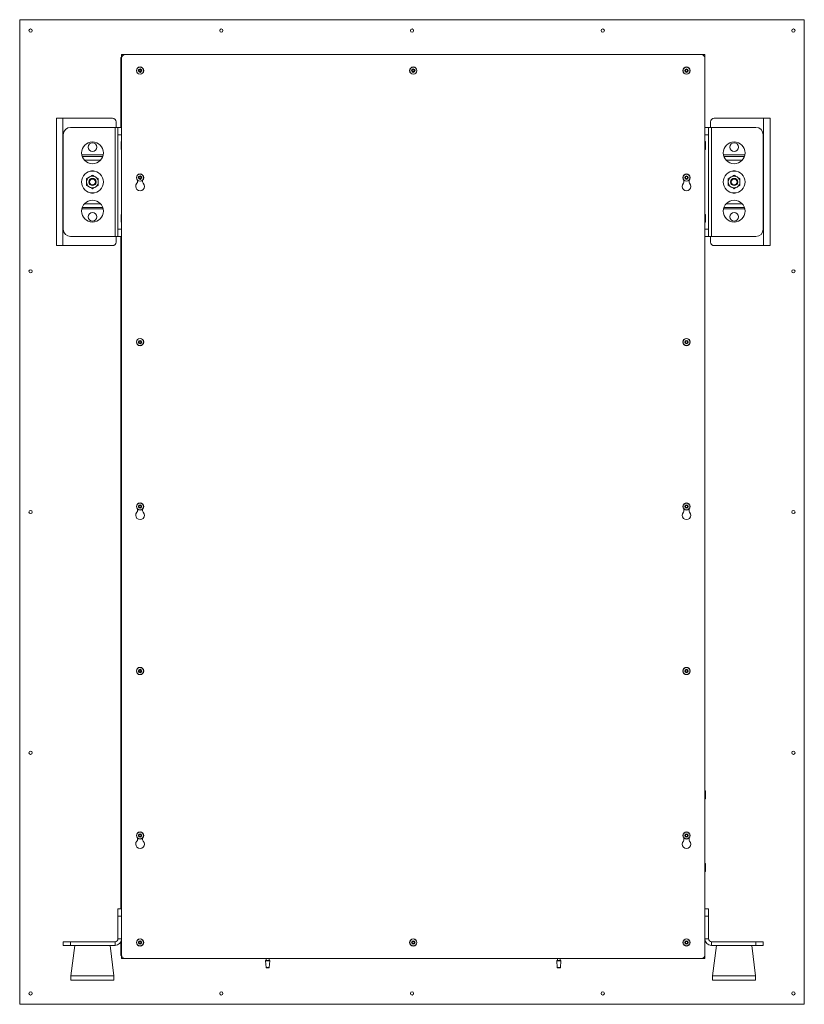
# Model space of a CAD drawing. Units: millimetres. Extents: x -1167 to 7196, y -6301 to 2930.
# Drawn here: x 4392 to 5470, y -327 to 1026 of the extents above; entities that cross this region are included whole.
import ezdxf

# ---------------------------------------------------------------- set-up
doc = ezdxf.new("R2010")
doc.units = ezdxf.units.MM

msp = doc.modelspace()

# ---------------------------------------------------------------- linework, layer by layer
at = {"color": 7, "linetype": 'Continuous', "lineweight": 18}
for p, q in [((4392.5, 1025.82), (5470.5, 1025.82)), ((4392.5, -327.18), (4392.5, 1025.82)), ((5470.5, 1025.82), (5470.5, -327.18)), ((4532.45, 972.82), (4532.45, 977.82)), ((4532.45, 977.82), (4537.45, 977.82)), ((5329.05, 977.82), (4537.45, 977.82)), ((5329.05, 977.82), (5334.05, 977.82)), ((5334.05, 977.82), (5334.05, 972.82)), ((4532.45, 973.82), (4531.5, 973.82)), ((4531.5, 967.32), (4531.5, 973.82)), ((4532.45, 967.32), (4531.5, 967.32)), ((4531.5, 967.32), (4531.5, 964.32)), ((4531.5, 957.82), (4531.5, 964.32)), ((4532.45, 964.32), (4531.5, 964.32)), ((4532.45, 972.82), (4532.45, -259.18)), ((5334.05, -259.18), (5334.05, 972.82)), ((4532.45, 957.82), (4531.5, 957.82)), ((4531.5, 957.82), (4531.5, 877.82)), ((4556.35, 956.69), (4557.85, 957.55)), ((4556.35, 954.95), (4556.35, 956.69)), ((4557.85, 954.09), (4556.35, 954.95)), ((4557.85, 957.55), (4559.35, 956.69)), ((4559.35, 954.95), (4557.85, 954.09)), ((4559.35, 956.69), (4559.35, 954.95)), ((4931.75, 956.69), (4933.25, 957.55)), ((4931.75, 954.95), (4931.75, 956.69)), ((4933.25, 954.09), (4931.75, 954.95)), ((4933.25, 957.55), (4934.75, 956.69)), ((4934.75, 954.95), (4933.25, 954.09)), ((4934.75, 956.69), (4934.75, 954.95)), ((5307.15, 956.69), (5308.65, 957.55)), ((5307.15, 954.95), (5307.15, 956.69)), ((5308.65, 954.09), (5307.15, 954.95)), ((5308.65, 957.55), (5310.15, 956.69)), ((5310.15, 954.95), (5308.65, 954.09)), ((5310.15, 956.69), (5310.15, 954.95)), ((4442.95, 715.32), (4442.95, 890.32)), ((4442.95, 890.32), (4451.85, 890.32)), ((4451.85, 890.32), (4451.85, 715.32)), ((4519.95, 890.32), (4451.85, 890.32)), ((4524.95, 877.82), (4524.95, 885.32)), ((5341.55, 885.32), (5341.55, 877.82)), ((5414.65, 890.32), (5346.55, 890.32)), ((5414.65, 890.32), (5423.55, 890.32)), ((5414.65, 715.32), (5414.65, 890.32)), ((5423.55, 890.32), (5423.55, 715.32)), ((4452.45, 737.82), (4452.45, 867.82)), ((4462.45, 877.82), (4523.55, 877.82)), ((4523.55, 877.82), (4523.55, 727.82)), ((4527.45, 877.82), (4523.55, 877.82)), ((4527.45, 867.82), (4527.45, 877.82)), ((4527.45, 877.82), (4532.45, 877.82)), ((4527.45, 737.82), (4527.45, 867.82)), ((4532.45, 867.82), (4527.45, 867.82)), ((5334.05, 877.82), (5339.05, 877.82)), ((5339.05, 867.82), (5334.05, 867.82)), ((5339.05, 877.82), (5339.05, 867.82)), ((5342.95, 877.82), (5339.05, 877.82)), ((5339.05, 867.82), (5339.05, 737.82)), ((5342.95, 727.82), (5342.95, 877.82)), ((5342.95, 877.82), (5404.05, 877.82)), ((5414.05, 867.82), (5414.05, 737.82)), ((4532.45, 858.27), (4531.95, 858.27)), ((4531.95, 847.37), (4531.95, 858.27)), ((5334.55, 858.27), (5334.05, 858.27)), ((5334.55, 847.37), (5334.55, 858.27)), ((4507.17, 839.92), (4477.73, 839.92)), ((4531.95, 847.37), (4532.45, 847.37)), ((5334.05, 847.37), (5334.55, 847.37)), ((5388.77, 839.92), (5359.33, 839.92)), ((4506.59, 837.82), (4478.31, 837.82)), ((4503.54, 832.72), (4481.36, 832.72)), ((5388.19, 837.82), (5359.91, 837.82)), ((5385.14, 832.72), (5362.96, 832.72)), ((4554.35, 805.25), (4554.35, 803.05)), ((4556.35, 809.69), (4557.85, 810.55)), ((4556.35, 807.95), (4556.35, 809.69)), ((4557.85, 807.09), (4556.35, 807.95)), ((4557.85, 810.55), (4559.35, 809.69)), ((4559.35, 807.95), (4557.85, 807.09)), ((4559.35, 809.69), (4559.35, 807.95)), ((4561.35, 803.05), (4561.35, 805.25)), ((5305.15, 803.05), (5305.15, 805.25)), ((5307.15, 809.69), (5308.65, 810.55)), ((5307.15, 807.95), (5307.15, 809.69)), ((5308.65, 807.09), (5307.15, 807.95)), ((5308.65, 810.55), (5310.15, 809.69)), ((5310.15, 807.95), (5308.65, 807.09)), ((5310.15, 809.69), (5310.15, 807.95)), ((5312.15, 805.25), (5312.15, 803.05)), ((4503.54, 772.92), (4481.36, 772.92)), ((5385.14, 772.92), (5362.96, 772.92)), ((4507.17, 765.72), (4477.73, 765.72)), ((4506.59, 767.82), (4478.31, 767.82)), ((4532.45, 758.27), (4531.95, 758.27)), ((4531.95, 747.37), (4531.95, 758.27)), ((5334.55, 758.27), (5334.05, 758.27)), ((5334.55, 747.37), (5334.55, 758.27)), ((5388.77, 765.72), (5359.33, 765.72)), ((5388.19, 767.82), (5359.91, 767.82)), ((4531.95, 747.37), (4532.45, 747.37)), ((5334.05, 747.37), (5334.55, 747.37)), ((4527.45, 737.82), (4532.45, 737.82)), ((4527.45, 727.82), (4527.45, 737.82)), ((5334.05, 737.82), (5339.05, 737.82)), ((5339.05, 737.82), (5339.05, 727.82)), ((4523.55, 727.82), (4462.45, 727.82)), ((4523.55, 727.82), (4527.45, 727.82)), ((4524.95, 720.32), (4524.95, 727.82)), ((4532.45, 727.82), (4527.45, 727.82)), ((4531.5, 727.82), (4531.5, -196.18)), ((5339.05, 727.82), (5334.05, 727.82)), ((5339.05, 727.82), (5342.95, 727.82)), ((5341.55, 727.82), (5341.55, 720.32)), ((5404.05, 727.82), (5342.95, 727.82)), ((4451.85, 715.32), (4442.95, 715.32)), ((4451.85, 715.32), (4519.95, 715.32)), ((5346.55, 715.32), (5414.65, 715.32)), ((5423.55, 715.32), (5414.65, 715.32)), ((4556.35, 583.69), (4557.85, 584.55)), ((4556.35, 581.95), (4556.35, 583.69)), ((4557.85, 581.09), (4556.35, 581.95)), ((4557.85, 584.55), (4559.35, 583.69)), ((4559.35, 581.95), (4557.85, 581.09)), ((4559.35, 583.69), (4559.35, 581.95)), ((5307.15, 583.69), (5308.65, 584.55)), ((5307.15, 581.95), (5307.15, 583.69)), ((5308.65, 581.09), (5307.15, 581.95)), ((5308.65, 584.55), (5310.15, 583.69)), ((5310.15, 581.95), (5308.65, 581.09)), ((5310.15, 583.69), (5310.15, 581.95)), ((4554.35, 353.25), (4554.35, 351.05)), ((4556.35, 357.69), (4557.85, 358.55)), ((4556.35, 355.95), (4556.35, 357.69)), ((4557.85, 355.09), (4556.35, 355.95)), ((4557.85, 358.55), (4559.35, 357.69)), ((4559.35, 355.95), (4557.85, 355.09)), ((4559.35, 357.69), (4559.35, 355.95)), ((4561.35, 351.05), (4561.35, 353.25)), ((5305.15, 351.05), (5305.15, 353.25)), ((5307.15, 357.69), (5308.65, 358.55)), ((5307.15, 355.95), (5307.15, 357.69)), ((5308.65, 355.09), (5307.15, 355.95)), ((5308.65, 358.55), (5310.15, 357.69)), ((5310.15, 355.95), (5308.65, 355.09)), ((5310.15, 357.69), (5310.15, 355.95)), ((5312.15, 353.25), (5312.15, 351.05)), ((4556.35, 131.69), (4557.85, 132.55)), ((4556.35, 129.95), (4556.35, 131.69)), ((4557.85, 129.09), (4556.35, 129.95)), ((4557.85, 132.55), (4559.35, 131.69)), ((4559.35, 129.95), (4557.85, 129.09)), ((4559.35, 131.69), (4559.35, 129.95)), ((5307.15, 131.69), (5308.65, 132.55)), ((5307.15, 129.95), (5307.15, 131.69)), ((5308.65, 129.09), (5307.15, 129.95)), ((5308.65, 132.55), (5310.15, 131.69)), ((5310.15, 129.95), (5308.65, 129.09)), ((5310.15, 131.69), (5310.15, 129.95)), ((4532.45, -33.73), (4531.95, -33.73)), ((4531.95, -44.63), (4531.95, -33.73)), ((5334.55, -33.73), (5334.05, -33.73)), ((5334.55, -44.63), (5334.55, -33.73)), ((4531.95, -44.63), (4532.45, -44.63)), ((5334.05, -44.63), (5334.55, -44.63)), ((4556.35, -94.31), (4557.85, -93.45)), ((4556.35, -96.05), (4556.35, -94.31)), ((4557.85, -93.45), (4559.35, -94.31)), ((4559.35, -94.31), (4559.35, -96.05)), ((5307.15, -94.31), (5308.65, -93.45)), ((5307.15, -96.05), (5307.15, -94.31)), ((5308.65, -93.45), (5310.15, -94.31)), ((5310.15, -94.31), (5310.15, -96.05)), ((4554.35, -98.75), (4554.35, -100.95)), ((4557.85, -96.91), (4556.35, -96.05)), ((4559.35, -96.05), (4557.85, -96.91)), ((4561.35, -100.95), (4561.35, -98.75)), ((5305.15, -100.95), (5305.15, -98.75)), ((5308.65, -96.91), (5307.15, -96.05)), ((5310.15, -96.05), (5308.65, -96.91)), ((5312.15, -98.75), (5312.15, -100.95)), ((4532.45, -133.73), (4531.95, -133.73)), ((4531.95, -144.63), (4531.95, -133.73)), ((5334.55, -133.73), (5334.05, -133.73)), ((5334.55, -144.63), (5334.55, -133.73)), ((4531.95, -144.63), (4532.45, -144.63)), ((5334.05, -144.63), (5334.55, -144.63)), ((4527.45, -196.18), (4532.45, -196.18)), ((4527.45, -206.18), (4527.45, -196.18)), ((5334.05, -196.18), (5339.05, -196.18)), ((5339.05, -196.18), (5339.05, -206.18)), ((4527.45, -237.28), (4527.45, -206.18)), ((4532.45, -206.18), (4527.45, -206.18)), ((5339.05, -206.18), (5334.05, -206.18)), ((5339.05, -206.18), (5339.05, -237.28)), ((4452.45, -246.18), (4452.45, -241.18)), ((4452.45, -241.18), (4462.45, -241.18)), ((4462.45, -241.18), (4462.45, -246.18)), ((4523.55, -241.18), (4462.45, -241.18)), ((4523.55, -241.18), (4523.55, -246.18)), ((4527.45, -237.28), (4532.45, -237.28)), ((4531.5, -241.28), (4531.5, -244.18)), ((4556.35, -241.31), (4557.85, -240.45)), ((4556.35, -243.05), (4556.35, -241.31)), ((4557.85, -243.91), (4556.35, -243.05)), ((4557.85, -240.45), (4559.35, -241.31)), ((4559.35, -243.05), (4557.85, -243.91)), ((4559.35, -241.31), (4559.35, -243.05)), ((4931.75, -241.31), (4933.25, -240.45)), ((4931.75, -243.05), (4931.75, -241.31)), ((4933.25, -243.91), (4931.75, -243.05)), ((4933.25, -240.45), (4934.75, -241.31)), ((4934.75, -243.05), (4933.25, -243.91)), ((4934.75, -241.31), (4934.75, -243.05)), ((5307.15, -241.31), (5308.65, -240.45)), ((5307.15, -243.05), (5307.15, -241.31)), ((5308.65, -243.91), (5307.15, -243.05)), ((5308.65, -240.45), (5310.15, -241.31)), ((5310.15, -243.05), (5308.65, -243.91)), ((5310.15, -241.31), (5310.15, -243.05)), ((5339.05, -237.28), (5334.05, -237.28)), ((5342.95, -241.18), (5342.95, -246.18)), ((5404.05, -241.18), (5342.95, -241.18)), ((5404.05, -246.18), (5404.05, -241.18)), ((5404.05, -241.18), (5414.05, -241.18)), ((5414.05, -241.18), (5414.05, -246.18)), ((4462.45, -246.18), (4452.45, -246.18)), ((4523.55, -246.18), (4462.45, -246.18)), ((4468.11, -246.18), (4462.95, -288.18)), ((4521.95, -288.18), (4516.79, -246.18)), ((4531.5, -244.18), (4532.45, -244.18)), ((4531.5, -244.18), (4531.5, -250.68)), ((4531.5, -250.68), (4532.45, -250.68)), ((4531.5, -253.68), (4531.5, -250.68)), ((4531.5, -253.68), (4531.5, -260.18)), ((4531.5, -253.68), (4532.45, -253.68)), ((5404.05, -246.18), (5342.95, -246.18)), ((5349.71, -246.18), (5344.55, -288.18)), ((5403.55, -288.18), (5398.39, -246.18)), ((5414.05, -246.18), (5404.05, -246.18)), ((4531.5, -260.18), (4532.45, -260.18)), ((4532.45, -264.18), (4532.45, -259.18)), ((4537.45, -264.18), (4532.45, -264.18)), ((4537.45, -264.18), (5329.05, -264.18)), ((4730.3, -267.55), (4731.08, -276.55)), ((4736.2, -267.55), (4730.3, -267.55)), ((4730.79, -267), (4735.7, -267)), ((4731.25, -264.18), (4731.25, -267)), ((4735.25, -267), (4735.25, -264.18)), ((4735.41, -276.55), (4736.2, -267.55)), ((5130.3, -267.55), (5131.08, -276.55)), ((5136.2, -267.55), (5130.3, -267.55)), ((5130.79, -267), (5135.7, -267)), ((5131.25, -264.18), (5131.25, -267)), ((5135.25, -267), (5135.25, -264.18)), ((5135.41, -276.55), (5136.2, -267.55)), ((5334.05, -264.18), (5329.05, -264.18)), ((5334.05, -259.18), (5334.05, -264.18)), ((4731.08, -276.55), (4735.41, -276.55)), ((4734.92, -277), (4731.58, -277)), ((5131.08, -276.55), (5135.41, -276.55)), ((5134.92, -277), (5131.58, -277)), ((4462.95, -288.18), (4462.95, -294.18)), ((4462.95, -288.18), (4521.95, -288.18)), ((4462.95, -294.18), (4521.95, -294.18)), ((4521.95, -288.18), (4521.95, -294.18)), ((5344.55, -288.18), (5344.55, -294.18)), ((5344.55, -288.18), (5403.55, -288.18)), ((5344.55, -294.18), (5403.55, -294.18)), ((5403.55, -288.18), (5403.55, -294.18)), ((5470.5, -327.18), (4392.5, -327.18))]:
    msp.add_line(p, q, dxfattribs=at)
for centre, radius in [((4407.5, 1010.82), 2.25), ((4669.5, 1010.82), 2.25), ((4931.5, 1010.82), 2.25), ((5193.5, 1010.82), 2.25), ((5455.5, 1010.82), 2.25), ((4557.85, 955.82), 5), ((4933.25, 955.82), 5), ((5308.65, 955.82), 5), ((4557.85, 955.82), 4.75), ((4557.85, 955.82), 2.37), ((4933.25, 955.82), 4.75), ((4933.25, 955.82), 2.38), ((5308.65, 955.82), 4.75), ((5308.65, 955.82), 2.38), ((4492.45, 842.82), 15), ((4492.45, 850.82), 6), ((5374.05, 842.82), 15), ((5374.05, 850.82), 6), ((4492.45, 802.82), 15), ((4557.85, 808.82), 5), ((4557.85, 808.82), 4.75), ((5308.65, 808.82), 5), ((5308.65, 808.82), 4.75), ((5374.05, 802.82), 15), ((4492.45, 802.82), 5), ((4492.45, 802.82), 4), ((4557.85, 808.82), 2.37), ((5308.65, 808.82), 2.38), ((5374.05, 802.82), 5), ((5374.05, 802.82), 4), ((4492.45, 762.82), 15), ((5374.05, 762.82), 15), ((4492.45, 754.82), 6), ((5374.05, 754.82), 6), ((4407.5, 680.07), 2.25), ((5455.5, 680.07), 2.25), ((4557.85, 582.82), 5), ((4557.85, 582.82), 4.75), ((4557.85, 582.82), 2.37), ((5308.65, 582.82), 5), ((5308.65, 582.82), 4.75), ((5308.65, 582.82), 2.38), ((4557.85, 356.82), 5), ((4557.85, 356.82), 4.75), ((4557.85, 356.82), 2.37), ((5308.65, 356.82), 5), ((5308.65, 356.82), 4.75), ((5308.65, 356.82), 2.38), ((4407.5, 349.32), 2.25), ((5455.5, 349.32), 2.25), ((4557.85, 130.82), 5), ((4557.85, 130.82), 4.75), ((5308.65, 130.82), 5), ((5308.65, 130.82), 4.75), ((4557.85, 130.82), 2.38), ((5308.65, 130.82), 2.38), ((4407.5, 18.57), 2.25), ((5455.5, 18.57), 2.25), ((4557.85, -95.18), 5), ((4557.85, -95.18), 4.75), ((4557.85, -95.18), 2.38), ((5308.65, -95.18), 5), ((5308.65, -95.18), 4.75), ((5308.65, -95.18), 2.38), ((4557.85, -242.18), 5), ((4557.85, -242.18), 4.75), ((4557.85, -242.18), 2.38), ((4933.25, -242.18), 5), ((4933.25, -242.18), 4.75), ((4933.25, -242.18), 2.38), ((5308.65, -242.18), 5), ((5308.65, -242.18), 4.75), ((5308.65, -242.18), 2.38), ((4407.5, -312.18), 2.25), ((4669.5, -312.18), 2.25), ((4931.5, -312.18), 2.25), ((5193.5, -312.18), 2.25), ((5455.5, -312.18), 2.25)]:
    msp.add_circle(centre, radius, dxfattribs=at)
for centre, radius, start, end in [((4537.45, 972.82), 5, 90, 180), ((5329.05, 972.82), 5, 0, 90), ((4557.85, 955.82), 1.5, 120, 180), ((4557.85, 955.82), 1.5, 180, 240), ((4557.85, 955.82), 1.5, 60, 120), ((4557.85, 955.82), 1.5, 240, 300), ((4557.85, 955.82), 1.5, 360, 60), ((4557.85, 955.82), 1.5, 300, 360), ((4933.25, 955.82), 1.5, 120, 180), ((4933.25, 955.82), 1.5, 180, 240), ((4933.25, 955.82), 1.5, 60, 120), ((4933.25, 955.82), 1.5, 240, 300), ((4933.25, 955.82), 1.5, 360, 60), ((4933.25, 955.82), 1.5, 300, 360), ((5308.65, 955.82), 1.5, 120, 180), ((5308.65, 955.82), 1.5, 180, 240), ((5308.65, 955.82), 1.5, 60, 120), ((5308.65, 955.82), 1.5, 240, 300), ((5308.65, 955.82), 1.5, 360, 60), ((5308.65, 955.82), 1.5, 300, 360), ((4519.95, 885.32), 5, 0, 90), ((5346.55, 885.32), 5, 90, 180), ((4462.45, 867.82), 10, 90, 180), ((5404.05, 867.82), 10, 360, 90), ((4492.45, 812.82), 5.5, 59.47004, 120.52996), ((5374.05, 812.82), 5.5, 59.47004, 120.52996), ((4492.45, 802.82), 8, 120, 180), ((4492.45, 802.82), 8, 180, 240), ((4492.45, 802.82), 8, 60, 120), ((4492.45, 802.82), 8, 0, 60), ((4492.45, 802.82), 8, 300, 0), ((4557.85, 796.82), 6, 136.23826, 43.76174), ((4551.35, 803.05), 3, 316.23826, 0), ((4557.85, 808.82), 1.5, 120, 180), ((4557.85, 808.82), 1.5, 180, 240), ((4557.85, 808.82), 1.5, 60, 120), ((4557.85, 808.82), 1.5, 240, 300), ((4557.85, 808.82), 1.5, 360, 60), ((4557.85, 808.82), 1.5, 300, 360), ((4564.35, 803.05), 3, 180, 223.76174), ((5308.65, 796.82), 6, 136.23826, 43.76174), ((5302.15, 803.05), 3, 316.23826, 0), ((5308.65, 808.82), 1.5, 120, 180), ((5308.65, 808.82), 1.5, 180, 240), ((5308.65, 808.82), 1.5, 60, 120), ((5308.65, 808.82), 1.5, 240, 300), ((5308.65, 808.82), 1.5, 360, 60), ((5308.65, 808.82), 1.5, 300, 360), ((5315.15, 803.05), 3, 180, 223.76174), ((5374.05, 802.82), 8, 120, 180), ((5374.05, 802.82), 8, 180, 240), ((5374.05, 802.82), 8, 60, 120), ((5374.05, 802.82), 8, 0, 60), ((5374.05, 802.82), 8, 300, 0), ((4492.45, 802.82), 8, 240, 300), ((4492.45, 792.82), 5.5, 239.47004, 300.52996), ((5374.05, 802.82), 8, 240, 300), ((5374.05, 792.82), 5.5, 239.47004, 300.52996), ((4462.45, 737.82), 10, 180, 270), ((5404.05, 737.82), 10, 270, 0), ((4519.95, 720.32), 5, 270, 0), ((5346.55, 720.32), 5, 180, 270), ((4557.85, 582.82), 1.5, 120, 180), ((4557.85, 582.82), 1.5, 180, 240), ((4557.85, 582.82), 1.5, 60, 120), ((4557.85, 582.82), 1.5, 360, 60), ((4557.85, 582.82), 1.5, 300, 360), ((5308.65, 582.82), 1.5, 120, 180), ((5308.65, 582.82), 1.5, 180, 240), ((5308.65, 582.82), 1.5, 60, 120), ((5308.65, 582.82), 1.5, 360, 60), ((5308.65, 582.82), 1.5, 300, 360), ((4557.85, 582.82), 1.5, 240, 300), ((5308.65, 582.82), 1.5, 240, 300), ((4557.85, 356.82), 1.5, 120, 180), ((4557.85, 356.82), 1.5, 180, 240), ((4557.85, 356.82), 1.5, 60, 120), ((4557.85, 356.82), 1.5, 240, 300), ((4557.85, 356.82), 1.5, 360, 60), ((4557.85, 356.82), 1.5, 300, 360), ((5308.65, 356.82), 1.5, 120, 180), ((5308.65, 356.82), 1.5, 180, 240), ((5308.65, 356.82), 1.5, 60, 120), ((5308.65, 356.82), 1.5, 240, 300), ((5308.65, 356.82), 1.5, 360, 60), ((5308.65, 356.82), 1.5, 300, 360), ((4557.85, 344.82), 6, 136.23826, 43.76174), ((4551.35, 351.05), 3, 316.23826, 0), ((4564.35, 351.05), 3, 180, 223.76174), ((5308.65, 344.82), 6, 136.23826, 43.76174), ((5302.15, 351.05), 3, 316.23826, 0), ((5315.15, 351.05), 3, 180, 223.76174), ((4557.85, 130.82), 1.5, 120, 180), ((4557.85, 130.82), 1.5, 180, 240), ((4557.85, 130.82), 1.5, 60, 120), ((4557.85, 130.82), 1.5, 240, 300), ((4557.85, 130.82), 1.5, 360, 60), ((4557.85, 130.82), 1.5, 300, 360), ((5308.65, 130.82), 1.5, 120, 180), ((5308.65, 130.82), 1.5, 180, 240), ((5308.65, 130.82), 1.5, 60, 120), ((5308.65, 130.82), 1.5, 240, 300), ((5308.65, 130.82), 1.5, 360, 60), ((5308.65, 130.82), 1.5, 300, 360), ((4557.85, -95.18), 1.5, 120, 180), ((4557.85, -95.18), 1.5, 60, 120), ((4557.85, -95.18), 1.5, 360, 60), ((5308.65, -95.18), 1.5, 120, 180), ((5308.65, -95.18), 1.5, 60, 120), ((5308.65, -95.18), 1.5, 360, 60), ((4557.85, -107.18), 6, 136.23826, 43.76174), ((4551.35, -100.95), 3, 316.23826, 0), ((4557.85, -95.18), 1.5, 180, 240), ((4557.85, -95.18), 1.5, 240, 300), ((4557.85, -95.18), 1.5, 300, 360), ((4564.35, -100.95), 3, 180, 223.76174), ((5308.65, -107.18), 6, 136.23826, 43.76174), ((5302.15, -100.95), 3, 316.23826, 0), ((5308.65, -95.18), 1.5, 180, 240), ((5308.65, -95.18), 1.5, 240, 300), ((5308.65, -95.18), 1.5, 300, 360), ((5315.15, -100.95), 3, 180, 223.76174), ((4523.55, -237.28), 3.9, 270, 0), ((4523.55, -237.28), 8.9, 270, 0), ((4557.85, -242.18), 1.5, 120, 180), ((4557.85, -242.18), 1.5, 180, 240), ((4557.85, -242.18), 1.5, 60, 120), ((4557.85, -242.18), 1.5, 240, 300), ((4557.85, -242.18), 1.5, 360, 60), ((4557.85, -242.18), 1.5, 300, 360), ((4933.25, -242.18), 1.5, 120, 180), ((4933.25, -242.18), 1.5, 180, 240), ((4933.25, -242.18), 1.5, 60, 120), ((4933.25, -242.18), 1.5, 240, 300), ((4933.25, -242.18), 1.5, 360, 60), ((4933.25, -242.18), 1.5, 300, 360), ((5308.65, -242.18), 1.5, 120, 180), ((5308.65, -242.18), 1.5, 180, 240), ((5308.65, -242.18), 1.5, 60, 120), ((5308.65, -242.18), 1.5, 240, 300), ((5308.65, -242.18), 1.5, 360, 60), ((5308.65, -242.18), 1.5, 300, 360), ((5342.95, -237.28), 8.9, 180, 270), ((5342.95, -237.28), 3.9, 180, 270), ((4537.45, -259.18), 5, 180, 270), ((4730.79, -267.5), 0.5, 90, 185), ((4735.7, -267.5), 0.5, 355, 90), ((5130.79, -267.5), 0.5, 90, 185), ((5135.7, -267.5), 0.5, 355, 90), ((5329.05, -259.18), 5, 270, 0), ((4731.58, -276.5), 0.5, 185, 270), ((4734.92, -276.5), 0.5, 270, 355), ((5131.58, -276.5), 0.5, 185, 270), ((5134.92, -276.5), 0.5, 270, 355)]:
    msp.add_arc(centre, radius, start, end, dxfattribs=at)
for points, knots in [([(4488.45, 809.75), (4488.54, 809.8), (4489.26, 810.22), (4490.61, 811), (4491.83, 811.7), (4492.45, 812.06)], [0, 0, 0, 0, 0.0700858, 0.5307822, 1, 1, 1, 1]), ([(4492.45, 812.06), (4493.1, 811.68), (4494.41, 810.93), (4495.76, 810.14), (4496.45, 809.75)], [0, 0, 0, 0, 0.49545796, 1, 1, 1, 1]), ([(5370.05, 809.75), (5370.14, 809.8), (5370.86, 810.22), (5372.21, 811), (5373.43, 811.7), (5374.05, 812.06)], [0, 0, 0, 0, 0.0700858, 0.5307822, 1, 1, 1, 1]), ([(5374.05, 812.06), (5374.7, 811.68), (5376.01, 810.93), (5377.36, 810.14), (5378.05, 809.75)], [0, 0, 0, 0, 0.49545796, 1, 1, 1, 1]), ([(4484.45, 807.44), (4485.1, 807.81), (4486.41, 808.57), (4487.76, 809.35), (4488.45, 809.75)], [0, 0, 0, 0, 0.495458, 1, 1, 1, 1]), ([(4484.45, 802.82), (4484.45, 803.24), (4484.45, 804.8), (4484.45, 806.33), (4484.45, 807.44)], [0, 0, 0, 0, 0.2686336, 1, 1, 1, 1]), ([(4484.45, 798.2), (4484.45, 798.59), (4484.45, 800.1), (4484.45, 801.66), (4484.45, 802.82)], [0, 0, 0, 0, 0.2575513, 1, 1, 1, 1]), ([(4496.45, 809.75), (4496.54, 809.69), (4497.26, 809.28), (4498.61, 808.5), (4499.83, 807.79), (4500.45, 807.44)], [0, 0, 0, 0, 0.0700858, 0.5307822, 1, 1, 1, 1]), ([(4500.45, 802.82), (4500.45, 803.24), (4500.45, 804.8), (4500.45, 806.33), (4500.45, 807.44)], [0, 0, 0, 0, 0.2686336, 1, 1, 1, 1]), ([(4500.45, 798.2), (4500.45, 798.59), (4500.45, 800.1), (4500.45, 801.66), (4500.45, 802.82)], [0, 0, 0, 0, 0.2575513, 1, 1, 1, 1]), ([(5366.05, 807.44), (5366.7, 807.81), (5368.01, 808.57), (5369.36, 809.35), (5370.05, 809.75)], [0, 0, 0, 0, 0.495458, 1, 1, 1, 1]), ([(5366.05, 802.82), (5366.05, 803.24), (5366.05, 804.8), (5366.05, 806.33), (5366.05, 807.44)], [0, 0, 0, 0, 0.2686336, 1, 1, 1, 1]), ([(5366.05, 798.2), (5366.05, 798.59), (5366.05, 800.1), (5366.05, 801.66), (5366.05, 802.82)], [0, 0, 0, 0, 0.2575513, 1, 1, 1, 1]), ([(5378.05, 809.75), (5378.14, 809.69), (5378.86, 809.28), (5380.21, 808.5), (5381.43, 807.79), (5382.05, 807.44)], [0, 0, 0, 0, 0.0700858, 0.5307822, 1, 1, 1, 1]), ([(5382.05, 802.82), (5382.05, 803.24), (5382.05, 804.8), (5382.05, 806.33), (5382.05, 807.44)], [0, 0, 0, 0, 0.2686336, 1, 1, 1, 1]), ([(5382.05, 798.2), (5382.05, 798.59), (5382.05, 800.1), (5382.05, 801.66), (5382.05, 802.82)], [0, 0, 0, 0, 0.2575513, 1, 1, 1, 1]), ([(4488.45, 795.89), (4488.35, 795.95), (4487.64, 796.36), (4486.28, 797.14), (4485.06, 797.85), (4484.45, 798.2)], [0, 0, 0, 0, 0.0700858, 0.5307822, 1, 1, 1, 1]), ([(4492.45, 793.58), (4491.8, 793.96), (4490.49, 794.72), (4489.13, 795.5), (4488.45, 795.89)], [0, 0, 0, 0, 0.495458, 1, 1, 1, 1]), ([(4496.45, 795.89), (4496.35, 795.84), (4495.64, 795.42), (4494.28, 794.64), (4493.06, 793.94), (4492.45, 793.58)], [0, 0, 0, 0, 0.0700858, 0.5307822, 1, 1, 1, 1]), ([(4500.45, 798.2), (4499.8, 797.83), (4498.49, 797.07), (4497.13, 796.29), (4496.45, 795.89)], [0, 0, 0, 0, 0.495458, 1, 1, 1, 1]), ([(5370.05, 795.89), (5369.95, 795.95), (5369.24, 796.36), (5367.88, 797.14), (5366.66, 797.85), (5366.05, 798.2)], [0, 0, 0, 0, 0.0700858, 0.5307822, 1, 1, 1, 1]), ([(5374.05, 793.58), (5373.4, 793.96), (5372.09, 794.72), (5370.73, 795.5), (5370.05, 795.89)], [0, 0, 0, 0, 0.495458, 1, 1, 1, 1]), ([(5378.05, 795.89), (5377.95, 795.84), (5377.24, 795.42), (5375.88, 794.64), (5374.66, 793.94), (5374.05, 793.58)], [0, 0, 0, 0, 0.0700858, 0.5307822, 1, 1, 1, 1]), ([(5382.05, 798.2), (5381.4, 797.83), (5380.09, 797.07), (5378.73, 796.29), (5378.05, 795.89)], [0, 0, 0, 0, 0.495458, 1, 1, 1, 1])]:
    msp.add_open_spline(points, degree=3, knots=knots, dxfattribs=at)

doc.saveas('drawing.dxf')
